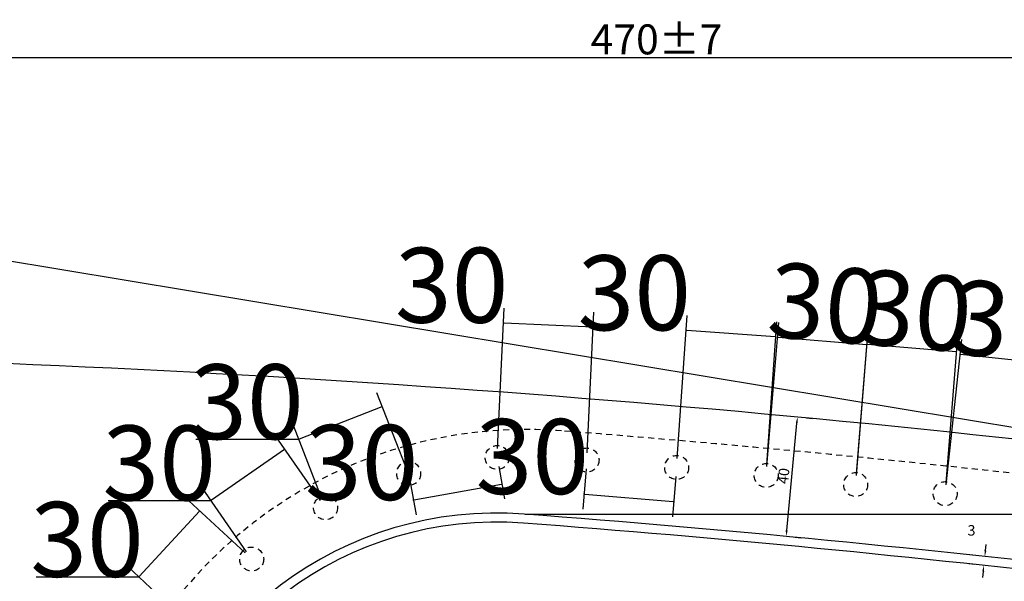
# Model space of a CAD drawing. Units: inches. Extents: x -13385 to 1083, y -5685 to 7252.
# Drawn here: x -13012 to -12683, y 5330 to 5518 of the extents above; entities that cross this region are included whole.
import ezdxf

# ---------------------------------------------------------------- set-up
doc = ezdxf.new("R2010")
doc.units = ezdxf.units.IN
doc.header["$MEASUREMENT"] = 0
doc.linetypes.add('HIDDEN', pattern=[3.5, 2, -1.5])
for name, color, linetype, lineweight in [('Dimension', 6, 'Continuous', 18), ('Hidden', 3, 'HIDDEN', 30), ('画層1', 5, 'Continuous', 30)]:
    doc.layers.add(name, color=color, linetype=linetype, lineweight=lineweight)
doc.styles.add('SLDTEXTSTYLE2', font='txt', dxfattribs={"width": 0.907895})
doc.styles.get("Standard").update_dxf_attribs({"font": 'arial.ttf'})
doc.styles.add('style1', font='arial.ttf', dxfattribs={"height": 30})
doc.dimstyles.get("Standard").update_dxf_attribs({"dimtxt": 25, "dimasz": 0.18, "dimexe": 5, "dimexo": 3, "dimgap": 0.09, "dimtad": 1, "dimtoh": 1, "dimdec": 0, "dimzin": 0, "dimdsep": 46, "dimtxsty": 'style1', "dimcen": 20, "dimadec": 0, "dimazin": 0, "dimtfac": 1, "dimtdec": 0, "dimtofl": 0, "dimtmove": 0, "dimatfit": 3, "dimfxl": 0, "dimtolj": 1, "dimtzin": 0, "dimarcsym": 0})
doc.dimstyles.new('副本STANDARD', dxfattribs={"dimtxt": 10, "dimasz": 5, "dimexe": 1.5, "dimexo": 0.3, "dimgap": 1, "dimtad": 1, "dimtoh": 1, "dimdec": 0, "dimzin": 0, "dimdsep": 46, "dimtxsty": 'Standard', "dimblk": 'OPEN30', "dimcen": 0.09, "dimadec": 0, "dimazin": 0, "dimtfac": 1, "dimtdec": 0, "dimtofl": 0, "dimtmove": 0, "dimatfit": 3, "dimfxl": 0, "dimtolj": 1, "dimtzin": 0, "dimarcsym": 0})

# ---------------------------------------------------------------- blocks, each defined once
blk = doc.blocks.new('*D68')
at = {"layer": 'Defpoints', "color": 0, "transparency": 16777216}
for p in [(-12752.04, 5384.9), (-12752.04, 5384.9), (-12755.8, 5345.08)]:
    blk.add_point(p, dxfattribs=at)
at = {"layer": 'Dimension', "color": 0, "lineweight": -2, "transparency": 16777216}
for p, q in [((-12749.06, 5384.62), (-12747.07, 5384.43)), ((-12755.61, 5347.07), (-12752.23, 5382.91)), ((-12752.81, 5344.79), (-12750.82, 5344.61))]:
    blk.add_line(p, q, dxfattribs=at)
at = {"layer": 'Dimension', "color": 0, "transparency": 16777216}
for points in [[(-12752.56, 5382.94), (-12751.9, 5382.88), (-12752.04, 5384.9)], [(-12755.94, 5347.1), (-12755.28, 5347.04), (-12755.8, 5345.08)]]:
    blk.add_solid(points, dxfattribs=at)
at = {"layer": 'Dimension', "color": 0, "transparency": 16777216, "insert": (-12756.66, 5365.25), "char_height": 3.5, "attachment_point": 5, "rotation": 84.614, "style": 'SLDTEXTSTYLE2'}
blk.add_mtext('\\A1;40', dxfattribs=at)
blk = doc.blocks.new('*D69')
at = {"layer": 'Defpoints', "color": 0, "transparency": 16777216}
for p in [(-12689.52, 5338.38), (-12689.84, 5335.39), (-12689.84, 5335.39)]:
    blk.add_point(p, dxfattribs=at)
at = {"layer": 'Dimension', "color": 0, "lineweight": -2, "transparency": 16777216}
for p, q in [((-12689.3, 5340.36), (-12689.09, 5342.35)), ((-12692.5, 5338.7), (-12694.49, 5338.91)), ((-12692.82, 5335.72), (-12694.81, 5335.93)), ((-12690.05, 5333.41), (-12690.27, 5331.42))]:
    blk.add_line(p, q, dxfattribs=at)
at = {"layer": 'Dimension', "color": 0, "transparency": 16777216}
for points in [[(-12689.63, 5340.4), (-12688.97, 5340.33), (-12689.52, 5338.38)], [(-12690.38, 5333.44), (-12689.72, 5333.37), (-12689.84, 5335.39)]]:
    blk.add_solid(points, dxfattribs=at)
at = {"layer": 'Dimension', "color": 0, "transparency": 16777216, "insert": (-12693.96, 5347.11), "char_height": 3.5, "attachment_point": 5, "style": 'SLDTEXTSTYLE2'}
blk.add_mtext('\\A1;3', dxfattribs=at)
blk = doc.blocks.new('*D139')
at = {"layer": 'Defpoints', "color": 0, "transparency": 16777216}
for p in [(-12697.75, 5405.83), (-12702.75, 5359.35), (-12672.93, 5356.14)]:
    blk.add_point(p, dxfattribs=at)
at = {"layer": 'Dimension', "color": 0, "lineweight": -2, "transparency": 16777216}
for p, q in [((-12702.43, 5362.34), (-12697.21, 5410.8)), ((-12672.61, 5359.12), (-12667.38, 5407.59)), ((-12668.1, 5402.64), (-12697.57, 5405.81))]:
    blk.add_line(p, q, dxfattribs=at)
at = {"layer": 'Dimension', "color": 0, "transparency": 16777216}
for points in [[(-12697.56, 5405.84), (-12697.57, 5405.78), (-12697.75, 5405.83)], [(-12668.1, 5402.67), (-12668.1, 5402.61), (-12667.92, 5402.62)]]:
    blk.add_solid(points, dxfattribs=at)
at = {"layer": 'Dimension', "color": 0, "transparency": 16777216, "insert": (-12681.48, 5416.74), "char_height": 25, "attachment_point": 5, "rotation": 353.8492, "style": 'SLDTEXTSTYLE2'}
blk.add_mtext('\\A1;30', dxfattribs=at)
blk = doc.blocks.new('*D140')
at = {"layer": 'Defpoints', "color": 0, "transparency": 16777216}
for p in [(-12728.79, 5409.09), (-12732.6, 5362.39), (-12702.69, 5359.95)]:
    blk.add_point(p, dxfattribs=at)
at = {"layer": 'Dimension', "color": 0, "lineweight": -2, "transparency": 16777216}
for p, q in [((-12732.36, 5365.38), (-12728.39, 5414.07)), ((-12702.45, 5362.94), (-12698.48, 5411.63)), ((-12699.06, 5406.66), (-12728.61, 5409.07))]:
    blk.add_line(p, q, dxfattribs=at)
at = {"layer": 'Dimension', "color": 0, "transparency": 16777216}
for points in [[(-12728.61, 5409.1), (-12728.62, 5409.04), (-12728.79, 5409.09)], [(-12699.06, 5406.69), (-12699.07, 5406.63), (-12698.88, 5406.65)]]:
    blk.add_solid(points, dxfattribs=at)
at = {"layer": 'Dimension', "color": 0, "transparency": 16777216, "insert": (-12712.82, 5420.42), "char_height": 25, "attachment_point": 5, "rotation": 355.34, "style": 'SLDTEXTSTYLE2'}
blk.add_mtext('\\A1;30', dxfattribs=at)
blk = doc.blocks.new('*D141')
at = {"layer": 'Defpoints', "color": 0, "transparency": 16777216}
for p in [(-12758.69, 5411.46), (-12762.45, 5365.42), (-12732.55, 5362.99)]:
    blk.add_point(p, dxfattribs=at)
at = {"layer": 'Dimension', "color": 0, "lineweight": -2, "transparency": 16777216}
for p, q in [((-12762.2, 5368.41), (-12758.29, 5416.44)), ((-12732.31, 5365.98), (-12728.39, 5414.01)), ((-12728.98, 5409.04), (-12758.51, 5411.45))]:
    blk.add_line(p, q, dxfattribs=at)
at = {"layer": 'Dimension', "color": 0, "transparency": 16777216}
for points in [[(-12758.51, 5411.48), (-12758.52, 5411.42), (-12758.69, 5411.46)], [(-12728.98, 5409.07), (-12728.98, 5409.01), (-12728.8, 5409.02)]]:
    blk.add_solid(points, dxfattribs=at)
at = {"layer": 'Dimension', "color": 0, "transparency": 16777216, "insert": (-12742.72, 5422.79), "char_height": 25, "attachment_point": 5, "rotation": 355.3404, "style": 'SLDTEXTSTYLE2'}
blk.add_mtext('\\A1;30', dxfattribs=at)
blk = doc.blocks.new('*D142')
at = {"layer": 'Defpoints', "color": 0, "transparency": 16777216}
for p in [(-12789.16, 5413.76), (-12792.33, 5368.1), (-12762.4, 5366.02)]:
    blk.add_point(p, dxfattribs=at)
at = {"layer": 'Dimension', "color": 0, "lineweight": -2, "transparency": 16777216}
for p, q in [((-12792.12, 5371.09), (-12788.81, 5418.75)), ((-12789.16, 5413.76), (-12789.34, 5413.78)), ((-12759.41, 5411.7), (-12788.98, 5413.75)), ((-12762.19, 5369.01), (-12758.88, 5416.68))]:
    blk.add_line(p, q, dxfattribs=at)
at = {"layer": 'Dimension', "color": 0, "transparency": 16777216}
for points in [[(-12788.98, 5413.78), (-12788.98, 5413.72), (-12789.16, 5413.76)], [(-12759.41, 5411.73), (-12759.41, 5411.67), (-12759.23, 5411.69)]]:
    blk.add_solid(points, dxfattribs=at)
at = {"layer": 'Dimension', "color": 0, "transparency": 16777216, "insert": (-12806.45, 5426.37), "char_height": 25, "attachment_point": 5, "style": 'SLDTEXTSTYLE2'}
blk.add_mtext('\\A1;30', dxfattribs=at)
blk = doc.blocks.new('*D143')
at = {"layer": 'Defpoints', "color": 0, "transparency": 16777216}
for p in [(-12822.22, 5370.59), (-12792.33, 5368.1), (-12823.18, 5359.13)]:
    blk.add_point(p, dxfattribs=at)
at = {"layer": 'Dimension', "color": 0, "lineweight": -2, "transparency": 16777216}
for p, q in [((-12822.47, 5367.6), (-12823.59, 5354.15)), ((-12792.58, 5365.11), (-12793.7, 5351.66)), ((-12823.18, 5359.13), (-12823.36, 5359.15)), ((-12793.46, 5356.65), (-12823, 5359.12))]:
    blk.add_line(p, q, dxfattribs=at)
at = {"layer": 'Dimension', "color": 0, "transparency": 16777216}
for points in [[(-12823, 5359.15), (-12823, 5359.09), (-12823.18, 5359.13)], [(-12793.46, 5356.68), (-12793.46, 5356.62), (-12793.28, 5356.64)]]:
    blk.add_solid(points, dxfattribs=at)
at = {"layer": 'Dimension', "color": 0, "transparency": 16777216, "insert": (-12840.47, 5371.74), "char_height": 25, "attachment_point": 5, "style": 'SLDTEXTSTYLE2'}
blk.add_mtext('\\A1;30', dxfattribs=at)
blk = doc.blocks.new('*D144')
at = {"layer": 'Defpoints', "color": 0, "transparency": 16777216}
for p in [(-12850.09, 5416.3), (-12852.21, 5371.41), (-12822.27, 5369.99)]:
    blk.add_point(p, dxfattribs=at)
at = {"layer": 'Dimension', "color": 0, "lineweight": -2, "transparency": 16777216}
for p, q in [((-12852.07, 5374.41), (-12849.86, 5421.29)), ((-12822.13, 5372.99), (-12819.92, 5419.88)), ((-12850.09, 5416.3), (-12850.27, 5416.31)), ((-12820.33, 5414.89), (-12849.91, 5416.29))]:
    blk.add_line(p, q, dxfattribs=at)
at = {"layer": 'Dimension', "color": 0, "transparency": 16777216}
for points in [[(-12849.91, 5416.32), (-12849.91, 5416.26), (-12850.09, 5416.3)], [(-12820.33, 5414.92), (-12820.33, 5414.86), (-12820.15, 5414.89)]]:
    blk.add_solid(points, dxfattribs=at)
at = {"layer": 'Dimension', "color": 0, "transparency": 16777216, "insert": (-12867.38, 5428.9), "char_height": 25, "attachment_point": 5, "style": 'SLDTEXTSTYLE2'}
blk.add_mtext('\\A1;30', dxfattribs=at)
blk = doc.blocks.new('*D145')
at = {"layer": 'Defpoints', "color": 0, "transparency": 16777216}
for p in [(-12852.21, 5371.41), (-12881.74, 5366.11), (-12880.14, 5357.2)]:
    blk.add_point(p, dxfattribs=at)
at = {"layer": 'Dimension', "color": 0, "lineweight": -2, "transparency": 16777216}
for p, q in [((-12851.68, 5368.46), (-12849.73, 5357.57)), ((-12881.21, 5363.16), (-12879.26, 5352.27)), ((-12850.79, 5362.46), (-12879.96, 5357.23)), ((-12880.14, 5357.2), (-12880.32, 5357.16))]:
    blk.add_line(p, q, dxfattribs=at)
at = {"layer": 'Dimension', "color": 0, "transparency": 16777216}
for points in [[(-12850.79, 5362.49), (-12850.78, 5362.43), (-12850.61, 5362.49)], [(-12879.97, 5357.26), (-12879.96, 5357.2), (-12880.14, 5357.2)]]:
    blk.add_solid(points, dxfattribs=at)
at = {"layer": 'Dimension', "color": 0, "transparency": 16777216, "insert": (-12897.43, 5369.75), "char_height": 25, "attachment_point": 5, "style": 'SLDTEXTSTYLE2'}
blk.add_mtext('\\A1;30', dxfattribs=at)
blk = doc.blocks.new('*D146')
at = {"layer": 'Defpoints', "color": 0, "transparency": 16777216}
for p in [(-12918.39, 5377.48), (-12881.63, 5365.52), (-12909.46, 5354.64)]:
    blk.add_point(p, dxfattribs=at)
at = {"layer": 'Dimension', "color": 0, "lineweight": -2, "transparency": 16777216}
for p, q in [((-12882.73, 5368.31), (-12892.38, 5393.02)), ((-12890.73, 5388.3), (-12918.22, 5377.55)), ((-12910.55, 5357.43), (-12920.21, 5382.14)), ((-12918.56, 5377.42), (-12952.69, 5377.42)), ((-12918.39, 5377.48), (-12918.56, 5377.42))]:
    blk.add_line(p, q, dxfattribs=at)
at = {"layer": 'Dimension', "color": 0, "transparency": 16777216}
for points in [[(-12890.74, 5388.33), (-12890.72, 5388.27), (-12890.56, 5388.36)], [(-12918.23, 5377.58), (-12918.21, 5377.52), (-12918.39, 5377.48)]]:
    blk.add_solid(points, dxfattribs=at)
at = {"layer": 'Dimension', "color": 0, "transparency": 16777216, "insert": (-12935.67, 5390.01), "char_height": 25, "attachment_point": 5, "style": 'SLDTEXTSTYLE2'}
blk.add_mtext('\\A1;30', dxfattribs=at)
blk = doc.blocks.new('*D147')
at = {"layer": 'Defpoints', "color": 0, "transparency": 16777216}
for p in [(-12947.7, 5357.1), (-12909.46, 5354.64), (-12934.1, 5337.53)]:
    blk.add_point(p, dxfattribs=at)
at = {"layer": 'Dimension', "color": 0, "lineweight": -2, "transparency": 16777216}
for p, q in [((-12911.17, 5357.1), (-12925.91, 5378.32)), ((-12923.2, 5374.11), (-12947.55, 5357.21)), ((-12935.81, 5339.99), (-12950.55, 5361.21)), ((-12947.84, 5357), (-12981.98, 5357)), ((-12947.7, 5357.1), (-12947.84, 5357))]:
    blk.add_line(p, q, dxfattribs=at)
at = {"layer": 'Dimension', "color": 0, "transparency": 16777216}
for points in [[(-12923.22, 5374.14), (-12923.19, 5374.09), (-12923.05, 5374.22)], [(-12947.56, 5357.23), (-12947.53, 5357.18), (-12947.7, 5357.1)]]:
    blk.add_solid(points, dxfattribs=at)
at = {"layer": 'Dimension', "color": 0, "transparency": 16777216, "insert": (-12964.96, 5369.59), "char_height": 25, "attachment_point": 5, "style": 'SLDTEXTSTYLE2'}
blk.add_mtext('\\A1;30', dxfattribs=at)
blk = doc.blocks.new('*D148')
at = {"layer": 'Defpoints', "color": 0, "transparency": 16777216}
for p in [(-12934.1, 5337.53), (-12971.8, 5331.62), (-12954.53, 5315.56)]:
    blk.add_point(p, dxfattribs=at)
at = {"layer": 'Dimension', "color": 0, "lineweight": -2, "transparency": 16777216}
for p, q in [((-12936.3, 5339.57), (-12955.03, 5356.99)), ((-12951.49, 5353.46), (-12971.68, 5331.75)), ((-12956.73, 5317.6), (-12975.46, 5335.02)), ((-12971.8, 5331.62), (-12971.92, 5331.49)), ((-12971.92, 5331.49), (-13006.06, 5331.49))]:
    blk.add_line(p, q, dxfattribs=at)
at = {"layer": 'Dimension', "color": 0, "transparency": 16777216}
for points in [[(-12951.52, 5353.48), (-12951.47, 5353.44), (-12951.37, 5353.59)], [(-12971.7, 5331.77), (-12971.66, 5331.73), (-12971.8, 5331.62)]]:
    blk.add_solid(points, dxfattribs=at)
at = {"layer": 'Dimension', "color": 0, "transparency": 16777216, "insert": (-12989.04, 5344.08), "char_height": 25, "attachment_point": 5, "style": 'SLDTEXTSTYLE2'}
blk.add_mtext('\\A1;30', dxfattribs=at)
blk = doc.blocks.new('_Open30')
at = {"color": 0, "linetype": 'ByBlock', "lineweight": -2}
for p, q in [((-1, 0.268), (0, 0)), ((0, 0), (-1, -0.268)), ((0, 0), (-1, 0))]:
    blk.add_line(p, q, dxfattribs=at)
blk = doc.blocks.new('*D201')
at = {"color": 0, "lineweight": -2, "transparency": 16777216}
for p, q in [((-13034.05, 5307.88), (-13034.05, 5506.44)), ((-12564.05, 5216.88), (-12564.05, 5506.44)), ((-13029.05, 5504.94), (-12569.05, 5504.94))]:
    blk.add_line(p, q, dxfattribs=at)
at = {"layer": 'Defpoints', "color": 0, "transparency": 16777216}
for p in [(-12564.05, 5504.94), (-13034.05, 5307.58), (-12564.05, 5216.58)]:
    blk.add_point(p, dxfattribs=at)
at = {"color": 0, "lineweight": -2, "transparency": 16777216, "xscale": 5, "yscale": 5, "zscale": 5, "rotation": 180}
blk.add_blockref('_Open30', (-13034.05, 5504.94), dxfattribs=at)
at = {"color": 0, "lineweight": -2, "transparency": 16777216, "xscale": 5, "yscale": 5, "zscale": 5}
blk.add_blockref('_Open30', (-12564.05, 5504.94), dxfattribs=at)
at = {"color": 0, "transparency": 16777216, "insert": (-12799.05, 5510.94), "char_height": 10, "attachment_point": 5, "style": 'SLDTEXTSTYLE2'}
blk.add_mtext('\\A1;470±7', dxfattribs=at)
blk = doc.blocks.new('*D235')
at = {"color": 0, "lineweight": -2, "transparency": 16777216}
for p, q in [((-12842.92, 5352.54), (-12472.91, 5352.54)), ((-12474.41, 5347.54), (-12474.41, 5085.62)), ((-12842.92, 5080.62), (-12472.91, 5080.62))]:
    blk.add_line(p, q, dxfattribs=at)
at = {"layer": 'Defpoints', "color": 0, "transparency": 16777216}
for p in [(-12843.22, 5352.54), (-12843.22, 5080.62), (-12474.41, 5080.62)]:
    blk.add_point(p, dxfattribs=at)
at = {"color": 0, "lineweight": -2, "transparency": 16777216, "xscale": 5, "yscale": 5, "zscale": 5}
for p, rotation in [((-12474.41, 5352.54), 90), ((-12474.41, 5080.62), 270)]:
    blk.add_blockref('_Open30', p, dxfattribs=dict(at, rotation=rotation))
at = {"color": 0, "transparency": 16777216, "insert": (-12480.43, 5216.58), "char_height": 10, "attachment_point": 5, "rotation": 90}
blk.add_mtext('\\A1;274', dxfattribs=at)

msp = doc.modelspace()

# ---------------------------------------------------------------- linework, layer by layer
at = {"layer": 'Hidden', "color": 0}
for centre in [(-12852.2110446, 5371.4085755), (-12822.2221444, 5370.5925719), (-12792.3260518, 5368.0978473), (-12881.739234, 5366.1089499), (-12762.4455313, 5365.4230589), (-12732.5994077, 5362.3884406), (-12702.7543674, 5359.3539325), (-12909.4603833, 5354.6399534), (-12934.1015826, 5337.5282237)]:
    msp.add_circle(centre, 4, dxfattribs=at)
for centre, radius, start, end in [((-12842.385917, 5231.7537623), 149, 85.50870615, 167.47958654), ((-13221.3666847, 406.9736506), 4988.641469, 83.1430789732, 85.5087061497)]:
    msp.add_arc(centre, radius, start, end, dxfattribs=at)
at = {"layer": '画層1', "color": 0}
msp.add_line((-13036.070331, 5440.4980159), (-12597.9986289, 5367.9487606), dxfattribs=at)
for centre, radius, start, end in [((-13221.3666847, 406.9736506), 5000, 82.8380724629, 89.2462561073), ((-12852.370646, 5232.8872349), 120, 85.627592939, 168.237378596), ((-13221.3666847, 406.9736506), 4960, 83.2801295947, 85.6275929393), ((-12852.370646, 5232.8872349), 117, 85.627592939, 168.237378596), ((-13221.3666847, 406.9736506), 4957, 83.3541263504, 85.6275929393)]:
    msp.add_arc(centre, radius, start, end, dxfattribs=at)

# ---------------------------------------------------------------- dimensions: what is measured, and where the dimension line sits
at = {"color": 0}
dim = msp.add_linear_dim(base=(-12564.0505988, 5504.9449658), p1=(-13034.0505988, 5307.5782032), p2=(-12564.0505988, 5216.5786417), text='470±7', dimstyle='副本STANDARD', override={"dimtxsty": 'SLDTEXTSTYLE2'}, dxfattribs=at)
dim.commit()
dim.dimension.update_dxf_attribs({"geometry": '*D201', "text_midpoint": (-12799.0505988, 5510.9449658)})
dim = msp.add_linear_dim(base=(-12474.4130224, 5080.6192984), p1=(-12843.2219839, 5352.5379849), p2=(-12843.2219839, 5080.6192984), angle=90, text='274', dimstyle='副本STANDARD', dxfattribs=at)
dim.commit()
dim.dimension.update_dxf_attribs({"geometry": '*D235', "text_midpoint": (-12480.4334863, 5216.5786417)})
at = {"layer": 'Dimension', "color": 0}
for p1, p2, distance, override, picture, middle in [((-12822.2720388, 5369.99465), (-12852.2110446, 5371.4085755), -44.9407934, {"dimtxsty": 'SLDTEXTSTYLE2'}, '*D144', (-12867.3838205, 5428.8978265)), ((-12762.3967895, 5366.0210758), (-12792.3260518, 5368.0978473), -45.7765565, {"dimtxsty": 'SLDTEXTSTYLE2'}, '*D142', (-12806.4498612, 5426.367056)), ((-12881.6332415, 5365.5183861), (-12909.4603833, 5354.6399534), -24.5278321, {"dimtxsty": 'SLDTEXTSTYLE2'}, '*D146', (-12935.6715414, 5390.0086923)), ((-12792.3260518, 5368.0978473), (-12822.2221444, 5370.5925719), 11.4993829, {"dimtxsty": 'SLDTEXTSTYLE2'}, '*D143', (-12840.470807, 5371.7379864)), ((-12909.4603833, 5354.6399534), (-12934.1015826, 5337.5282237), -23.8325714, {"dimtxsty": 'SLDTEXTSTYLE2'}, '*D147', (-12964.9563402, 5369.5909914)), ((-12852.2110446, 5371.4085755), (-12881.739234, 5366.1089499), 9.0560433, {"dimtxsty": 'SLDTEXTSTYLE2'}, '*D145', (-12897.4296415, 5369.7535334)), ((-12755.7993389, 5345.0752136), (-12752.0447636, 5384.8986133), 0, {"dimtxt": 3.5, "dimasz": 2, "dimgap": 1, "dimtxsty": 'SLDTEXTSTYLE2', "dimtmove": 1}, '*D68', (-12756.65991, 5365.2450405)), ((-12934.1015826, 5337.5282237), (-12954.5313484, 5315.5595033), -23.5825465, {"dimtxsty": 'SLDTEXTSTYLE2'}, '*D148', (-12989.0362322, 5344.077221))]:
    dim = msp.add_aligned_dim(p1=p1, p2=p2, distance=distance, dimstyle='Standard', override=override, dxfattribs=at)
    dim.commit()
    dim.dimension.update_dxf_attribs({"geometry": picture, "text_midpoint": middle})
for base, p1, p2, angle, override, picture, middle in [((-12758.6931748, 5411.4610334), (-12732.5506623, 5362.9864572), (-12762.4455313, 5365.4230589), 175.340368545, {"dimtxsty": 'SLDTEXTSTYLE2'}, '*D141', (-12743.7457404, 5410.2427326)), ((-12728.7930081, 5409.0859883), (-12702.69008, 5359.9504785), (-12732.5994077, 5362.3884406), 175.340022166, {"dimtxsty": 'SLDTEXTSTYLE2'}, '*D140', (-12713.8383443, 5407.8670072)), ((-12697.7454927, 5405.8330714), (-12672.9281501, 5356.1396779), (-12702.7543674, 5359.3539325), 173.849195876, {"dimtxsty": 'SLDTEXTSTYLE2'}, '*D139', (-12682.8323841, 5404.2259441)), ((-12689.8370942, 5335.3938127), (-12689.51541, 5338.376516), (-12689.8370942, 5335.3938127), 263.844448993, {"dimtxt": 3.5, "dimasz": 2, "dimgap": 1, "dimtxsty": 'SLDTEXTSTYLE2', "dimtmove": 2}, '*D69', (-12693.9598239, 5347.1116006))]:
    dim = msp.add_linear_dim(base=base, p1=p1, p2=p2, angle=angle, dimstyle='Standard', override=override, dxfattribs=at)
    dim.commit()
    dim.dimension.update_dxf_attribs({"geometry": picture, "text_midpoint": middle, "dimtype": 161})

doc.saveas('drawing.dxf')
